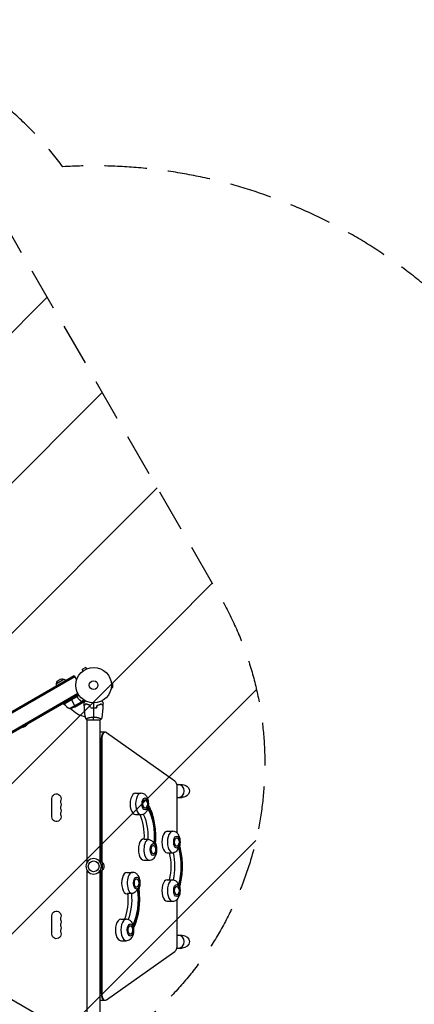
# Model space of a CAD drawing. Units: millimetres. Extents: x -5299 to 4624, y -4111 to 4692.
# Drawn here: x -1158 to 21, y 1752 to 4692 of the extents above; entities that cross this region are included whole.
import ezdxf

# ---------------------------------------------------------------- set-up
doc = ezdxf.new("R2010")
doc.units = ezdxf.units.MM
doc.header["$LTSCALE"] = 20
doc.linetypes.add('HIDDEN', pattern=[9.525, 6.35, -3.175])
for name, color, linetype in [('2d', 230, 'Continuous'), ('EN-Free_Space', 10, 'HIDDEN'), ('EN-Free_Space_Hatch', 10, 'Continuous'), ('EN-Safetyzone', 93, 'HIDDEN')]:
    doc.layers.add(name, color=color, linetype=linetype)

msp = doc.modelspace()

# ---------------------------------------------------------------- hatches: boundary and pattern name
at = {"layer": 'EN-Free_Space_Hatch'}
h = msp.add_hatch(dxfattribs=at)
h.set_pattern_fill('ANSI31', color=256, scale=100, angle=180, style=0)
edge = h.paths.add_edge_path()
edge.add_line((-1216.6, 4107.2), (-560, 2970))
edge.add_arc((-1426.1, 2470), 1000, -150, 30, ccw=False)
edge.add_line((-2292.1, 1970), (-2948.6, 3107.2))
edge.add_arc((-2082.6, 3607.2), 1000, 30, 210, ccw=False)

# ---------------------------------------------------------------- linework, layer by layer
at = {"layer": '2d'}
for p, q in [((-960.1, 2758), (-971.4, 2751.5)), ((-969, 2747.3), (-971.4, 2751.5)), ((-970.1, 2746.4), (-970.2, 2746.4)), ((-970.2, 2746.4), (-970.2, 2746.4)), ((-957.7, 2753.8), (-960.1, 2758)), ((-956.3, 2754.4), (-956.4, 2754.4)), ((-956.3, 2754.4), (-956.3, 2754.4)), ((-1869.9, 2228.8), (-995.2, 2733.8)), ((-1869.4, 2227.9), (-994.7, 2732.9)), ((-1868.2, 2225.7), (-993.5, 2730.7)), ((-1047.8, 2710.3), (-1026.2, 2722.8)), ((-995.2, 2733.8), (-987.7, 2720.7)), ((-884.6, 2713), (-884.6, 2713)), ((-884.6, 2713), (-884.6, 2713)), ((-884.4, 2711.5), (-879.6, 2711.5)), ((-879.6, 2698.5), (-879.6, 2711.5)), ((-1829.5, 2192.6), (-984.1, 2680.7)), ((-1828.2, 2190.5), (-982.9, 2678.5)), ((-884.6, 2697), (-884.6, 2697)), ((-884.6, 2697), (-884.6, 2697)), ((-884.4, 2698.5), (-879.6, 2698.5)), ((-1026.3, 2651.1), (-1134.5, 2588.7)), ((-1022.2, 2645.5), (-1029.1, 2649.5)), ((-1025.3, 2649.4), (-1027.3, 2652.9)), ((-1025.3, 2649.4), (-980.8, 2675.1)), ((-989.8, 2669.7), (-1025.2, 2649.2)), ((-1025.1, 2649.1), (-988.9, 2670)), ((-1008.9, 2634.9), (-973.5, 2655.4)), ((-1005.7, 2665.4), (-1003.7, 2661.9)), ((-991.7, 2641.1), (-1003.6, 2661.7)), ((-994.4, 2639.5), (-975.4, 2650.5)), ((-985.4, 2668.1), (-986.1, 2669.4)), ((-976.9, 2659.1), (-977.2, 2659.7)), ((-975.3, 2650.6), (-966.8, 2655.5)), ((-975.3, 2650.6), (-975.3, 2650.7)), ((-974.2, 2656.8), (-974.5, 2657.4)), ((-973.7, 2656.5), (-966.2, 2660.8)), ((-973.6, 2653.4), (-973.7, 2653.5)), ((-973.6, 2656.4), (-973.6, 2656.4)), ((-973.2, 2655.2), (-973.6, 2655.8)), ((-973.2, 2655.2), (-965, 2660)), ((-939, 2637.2), (-939, 2637)), ((-956.5, 2601), (-917.5, 2601)), ((-956, 2606.2), (-956, 2606.2)), ((-956, 2177), (-956, 2601)), ((-918, 2606.2), (-918, 2606.2)), ((-918, 2177), (-918, 2601)), ((-1151.9, 2578.6), (-1657.2, 2286.9)), ((-902.4, 2564.3), (-918, 2564.3)), ((-694.1, 2418.7), (-899.1, 2563.1)), ((-912.4, 2544.3), (-918, 2544.3)), ((-914.1, 2544.3), (-914.1, 2178.2)), ((-912.4, 2544.3), (-912.4, 2176.7)), ((-812.1, 2382.3), (-795.6, 2382.3)), ((-688.2, 2408), (-683.2, 2408)), ((-687.4, 2262.9), (-687.4, 2399.8)), ((-683.2, 2408), (-672.9, 2408)), ((-1061.7, 2311.5), (-1061.7, 2366.5)), ((-687.4, 2370), (-683.2, 2370)), ((-683.2, 2370), (-672.9, 2370)), ((-812.1, 2318.3), (-795.6, 2318.3)), ((-717.4, 2268.5), (-700.9, 2268.5)), ((-787.4, 2246), (-786.7, 2246)), ((-786.7, 2244.7), (-775.5, 2244.7)), ((-912, 2176.5), (-912, 2151.5)), ((-787.4, 2182), (-770.9, 2182)), ((-717.4, 2204.5), (-700.9, 2204.5)), ((-956, 1727), (-956, 2151)), ((-918, 1727), (-918, 2151)), ((-914.1, 2149.8), (-914.1, 1783.7)), ((-912.4, 2151.3), (-912.4, 1783.7)), ((-1827.2, 2139.3), (-981.9, 1651.2)), ((-837.4, 2146), (-820.9, 2146)), ((-717.4, 2123.5), (-700.9, 2123.5)), ((-837.4, 2082), (-835.3, 2082)), ((-824.2, 2082.7), (-835.4, 2082.7)), ((-717.4, 2059.5), (-700.9, 2059.5)), ((-687.4, 1928.2), (-687.4, 2065.1)), ((-1061.7, 1961.5), (-1061.7, 2016.5)), ((-856.1, 2005.9), (-839.7, 2005.9)), ((-856.1, 1941.9), (-839.7, 1941.9)), ((-687.4, 1958), (-672.9, 1958)), ((-688.2, 1920), (-672.9, 1920)), ((-899.1, 1764.9), (-694.1, 1909.3)), ((-912.4, 1783.7), (-918, 1783.7)), ((-902.4, 1763.7), (-918, 1763.7))]:
    msp.add_line(p, q, dxfattribs=at)
for centre, radius in [((-937, 2705), 53), ((-937, 2705), 13), ((-937, 2164), 16)]:
    msp.add_circle(centre, radius, dxfattribs=at)
at = {"layer": '2d', "extrusion": (0, 0, -1)}
msp.add_circle((937, 2164), 23, dxfattribs=at)
for centre, radius, start, end in [((1031.4, 2705.8), 17, 351.3543, 15.8135), ((1031.3, 2706.6), 17, 12.6679, 107.3321), ((1030.5, 2706.3), 17, 104.1865, 128.6457), ((1022.7, 2650.9), 3, 323.5272, 326.8088), ((1016.6, 2684.3), 50, 243.6243, 261.1002), ((1150.9, 2596.9), 18.3, 196.6501, 283.3499), ((1048, 2366.5), 13.7, 0, 199.1099), ((1048, 2348.2), 13.7, 160.8901, 199.1099), ((793.5, 2350.3), 17, 141.4989, 218.5011), ((1048, 2329.8), 13.7, 160.8901, 199.1099), ((1048, 2311.5), 13.7, 160.8901, 0), ((698.8, 2236.5), 17, 141.4989, 218.5011), ((768.8, 2214), 17, 141.4989, 218.5011), ((924.2, 2164.5), 17, 111.3543, 135.8135), ((923.6, 2164), 17, 132.6679, 227.3321), ((924.2, 2163.5), 17, 224.1865, 248.6457), ((818.8, 2114), 17, 141.4989, 218.5011), ((698.8, 2091.5), 17, 141.4989, 218.5011), ((1048, 2016.5), 13.7, 0, 199.1099), ((1048, 1998.2), 13.7, 160.8901, 199.1099), ((1048, 1979.8), 13.7, 160.8901, 199.1099), ((837.5, 1973.9), 17, 141.4989, 218.5011), ((1048, 1961.5), 13.7, 160.8901, 0)]:
    msp.add_arc(centre, radius, start, end, dxfattribs=at)
at = {"layer": '2d'}
for centre, radius, start, end in [((-984.9, 2678.8), 50, 216.4728, 241.3497), ((-937, 2705), 98, 212.3393, 212.4563), ((-937, 2705), 98, 225.2001, 255.5124), ((-1021.6, 2357.3), 14.3, 160.8901, 199.1099), ((-1021.6, 2339), 14.3, 160.8901, 199.1099), ((-1021.6, 2320.7), 14.3, 160.8901, 199.1099), ((-1021.6, 2007.3), 14.3, 160.8901, 199.1099), ((-1021.6, 1989), 14.3, 160.8901, 199.1099), ((-1021.6, 1970.7), 14.3, 160.8901, 199.1099)]:
    msp.add_arc(centre, radius, start, end, dxfattribs=at)
for centre, major_axis, ratio, start_param, end_param in [((-918, 2544.3), (0, 20), 0.5, 0, 0.00753), ((-904.1, 2544.3), (0, 20), 0.5, 0, 1.570796), ((-904.1, 2544.3), (0, 20), 0.5, 0, 1.570796), ((-902.4, 2544.3), (0, 20), 0.5, -0.338653, 1.570796), ((-697.4, 2399.8), (0, 20), 0.5, 4.712389, 5.944532), ((-812.1, 2350.3), (0, 32), 0.5, 0, 3.141593), ((-795.6, 2350.3), (0, 32), 0.5, 0, 3.141593), ((-683.2, 2389), (0, 19), 0.866025, 3.141593, 6.283185), ((-683.2, 2389), (0, 19), 0.866025, 3.141593, 6.283185), ((-783.5, 2350.3), (0, 18), 0.5, 4.008698, 4.232848), ((-717.4, 2236.5), (0, 32), 0.5, 0, 3.141593), ((-700.9, 2236.5), (0, 32), 0.5, 0, 3.141593), ((-787.4, 2214), (0, 32), 0.5, 0, 3.141593), ((-770.9, 2214), (0, 32), 0.5, 0.289674, 3.141593), ((-758.8, 2214), (0, 18), 0.5, -0.395776, -0.171626), ((-688.8, 2236.5), (0, 18), 0.5, 3.660958, 3.885108), ((-837.4, 2114), (0, 32), 0.5, 0, 3.141593), ((-820.9, 2114), (0, 32), 0.5, 0, 2.937859), ((-717.4, 2091.5), (0, 32), 0.5, 0, 3.141593), ((-700.9, 2091.5), (0, 32), 0.5, 0, 3.141593), ((-808.8, 2114), (0, 18), 0.5, 3.399159, 3.623309), ((-688.8, 2091.5), (0, 18), 0.5, -0.743516, -0.519366), ((-856.1, 1973.9), (0, 32), 0.5, 0, 3.141593), ((-839.7, 1973.9), (0, 32), 0.5, 0, 3.141593), ((-827.6, 1973.9), (0, 18), 0.5, -1.005315, -0.781165), ((-683.2, 1939), (0, 19), 0.866025, 3.141593, 6.283185), ((-683.2, 1939), (0, 19), 0.866025, 3.141593, 6.283185), ((-697.4, 1928.2), (0, 20), 0.5, 3.480246, 4.712389), ((-904.1, 1783.7), (0, 20), 0.5, 1.570796, 3.141593), ((-902.4, 1783.7), (0, 20), 0.5, 1.570796, 3.480246), ((-918, 1783.7), (0, 20), 0.5, 3.134062, 3.141593)]:
    msp.add_ellipse(centre, major_axis=major_axis, ratio=ratio, start_param=start_param, end_param=end_param, dxfattribs=at)
at = {"layer": '2d', "extrusion": (0, 0, -1)}
for centre, major_axis, ratio, start_param, end_param in [((-672.9, 2389), (21.9, 0), 0.866025, 4.712389, 7.853982), ((-783.5, 2350.3), (0, 12.5), 0.5, 2.580437, 6.844341), ((-810.7, 2253.5), (0, 109), 0.5, 0.674125, 1.771988), ((-810.7, 2253.5), (0, 113), 0.5, 0.671189, 1.774924), ((-834, 2253.5), (0, 95), 0.5, 0.820111, 1.6641), ((-822.8, 2253.5), (0, 95), 0.5, 0.800639, 1.6641), ((-688.8, 2236.5), (0, 12.5), 0.5, 2.580437, 6.844341), ((-758.8, 2214), (0, 12.5), 0.5, 2.580437, 6.844341), ((-730.8, 2164), (0, 109), 0.5, 1.021865, 2.119728), ((-730.8, 2164), (0, 113), 0.5, 1.018929, 2.122664), ((-754.2, 2164), (0, 95), 0.5, 1.13038, 2.011212), ((-742.9, 2164), (0, 95), 0.5, 1.130105, 2.011488), ((-808.8, 2114), (0, 12.5), 0.5, 2.580437, 6.844341), ((-858.8, 2065.7), (0, 109), 0.5, 1.283664, 2.381527), ((-858.8, 2065.7), (0, 113), 0.5, 1.280728, 2.384463), ((-688.8, 2091.5), (0, 12.5), 0.5, 2.580437, 6.844341), ((-882.1, 2065.7), (0, 95), 0.5, 1.391552, 2.251454), ((-870.9, 2065.7), (0, 95), 0.5, 1.391552, 2.262276), ((-827.6, 1973.9), (0, 12.5), 0.5, 2.580437, 6.844341), ((-672.9, 1939), (21.9, 0), 0.866025, -1.570796, 1.570796)]:
    msp.add_ellipse(centre, major_axis=major_axis, ratio=ratio, start_param=start_param, end_param=end_param, dxfattribs=at)
at = {"layer": '2d'}
for centre in [(-783.5, 2350.3), (-688.8, 2236.5), (-758.8, 2214), (-808.8, 2114), (-688.8, 2091.5), (-827.6, 1973.9)]:
    msp.add_ellipse(centre, major_axis=(0, 18), ratio=0.5, dxfattribs=at)
for points, knots in [([(-989.8, 2669.9), (-989.6, 2670), (-989.5, 2670.1), (-989.1, 2670.2), (-988.9, 2670.3), (-988.6, 2670.3), (-988.4, 2670.3), (-988, 2670.3), (-987.8, 2670.3), (-987.5, 2670.2), (-987.3, 2670.2), (-987, 2670), (-986.8, 2669.9), (-986.5, 2669.8), (-986.4, 2669.6), (-986.1, 2669.4), (-986, 2669.3), (-985.9, 2669.1)], [0, 0, 0, 0, 0.000547172, 0.000547172, 0.001094344, 0.001094344, 0.001641516, 0.001641516, 0.002188688, 0.002188688, 0.00273586, 0.00273586, 0.003283032, 0.003283032, 0.003830204, 0.003830204, 0.004377377, 0.004377377, 0.004377377, 0.004377377]), ([(-988.9, 2670), (-988.6, 2670.1), (-988.3, 2670.1), (-987.9, 2670), (-987.8, 2670), (-987.5, 2670), (-987.4, 2669.9), (-987, 2669.8), (-986.7, 2669.6), (-986.3, 2669.3), (-986.1, 2669.1), (-985.9, 2668.9)], [0.001013661, 0.001013661, 0.001013661, 0.001013661, 0.001852653, 0.001852653, 0.002272148, 0.002272148, 0.002691644, 0.002691644, 0.003530636, 0.003530636, 0.004369628, 0.004369628, 0.004369628, 0.004369628]), ([(-974.4, 2657.3), (-976.4, 2658.9), (-978.4, 2660.7), (-981.3, 2663.6), (-982.3, 2664.6), (-983.7, 2666.3), (-984.1, 2666.8), (-985, 2668), (-985.4, 2668.5), (-985.9, 2669.1)], [0, 0, 0, 0, 0.00869705, 0.00869705, 0.01304558, 0.01304558, 0.01521984, 0.01521984, 0.01739411, 0.01739411, 0.01739411, 0.01739411]), ([(-985.9, 2668.9), (-984.2, 2666.5), (-982.4, 2664.4), (-978.6, 2660.5), (-976.6, 2658.8), (-974.6, 2657.2)], [0, 0, 0, 0, 0.00859307, 0.00859307, 0.01718614, 0.01718614, 0.01718614, 0.01718614]), ([(-975.4, 2650.5), (-975.3, 2650.7), (-975.1, 2651), (-974.6, 2652), (-974.2, 2652.6), (-973.8, 2653.3)], [0, 0, 0, 0, 0.00517024, 0.00517024, 0.01034048, 0.01034048, 0.01034048, 0.01034048]), ([(-973.8, 2656.3), (-973.7, 2656.1), (-973.7, 2656), (-973.5, 2655.7), (-973.5, 2655.5), (-973.5, 2655.4)], [0.001328787, 0.001328787, 0.001328787, 0.001328787, 0.001872455, 0.001872455, 0.002416124, 0.002416124, 0.002416124, 0.002416124]), ([(-973.8, 2653.3), (-973.7, 2653.4), (-973.7, 2653.6), (-973.6, 2653.9), (-973.5, 2654), (-973.4, 2654.4), (-973.4, 2654.7), (-973.4, 2655)], [0, 0, 0, 0, 0.001089402, 0.001089402, 0.002178803, 0.002178803, 0.004357607, 0.004357607, 0.004357607, 0.004357607]), ([(-973.2, 2655.2), (-973.2, 2655), (-973.2, 2654.9), (-973.2, 2654.7), (-973.3, 2654.6), (-973.3, 2654.4), (-973.3, 2654.4), (-973.3, 2654.4), (-973.3, 2654.3), (-973.3, 2654.3), (-973.3, 2654.3), (-973.4, 2654), (-973.5, 2653.7), (-973.6, 2653.4)], [0, 0, 0, 0, 0.25, 0.25, 0.375, 0.4375, 0.46875, 0.484375, 0.492188, 0.492188, 0.5, 0.5, 1, 1, 1, 1]), ([(-973.5, 2656.1), (-973.4, 2655.9), (-973.3, 2655.7), (-973.3, 2655.4), (-973.3, 2655.3), (-973.2, 2655.2)], [0.000526185, 0.000526185, 0.000526185, 0.000526185, 0.001315456, 0.001315456, 0.002104727, 0.002104727, 0.002104727, 0.002104727]), ([(-966.8, 2655.5), (-966.8, 2655.5), (-966.7, 2655.6), (-966.5, 2655.9), (-966.4, 2656.1), (-966.3, 2656.3), (-966.2, 2656.4), (-966.1, 2656.6), (-966.1, 2656.7), (-966.1, 2656.7), (-965.6, 2657.5), (-965.1, 2658.4), (-964.4, 2659.6)], [0.5, 0.5, 0.5, 0.5, 0.625, 0.625, 0.6875, 0.6875, 0.71875, 0.734375, 0.734375, 0.75, 0.75, 0.9464969, 0.9464969, 0.9464969, 0.9464969]), ([(-965.1, 2652.6), (-965.1, 2652.6), (-965.1, 2652.6), (-965, 2652.6), (-965, 2652.6), (-965, 2652.7), (-965, 2652.7), (-965, 2652.7), (-965, 2652.7), (-965, 2652.8), (-964.9, 2652.9), (-964.7, 2653.2), (-964.5, 2653.6), (-964.1, 2654.2), (-964, 2654.5), (-963.7, 2655), (-963.5, 2655.3), (-963, 2656.3), (-962.6, 2656.9), (-962, 2657.8), (-961.9, 2658), (-961.9, 2658.2)], [0.03093242, 0.03093242, 0.03093242, 0.03093242, 0.03756195, 0.03756195, 0.04131815, 0.04131815, 0.04225719, 0.04225719, 0.04319624, 0.04319624, 0.04507434, 0.04507434, 0.04883054, 0.04883054, 0.05070863, 0.05070863, 0.05258673, 0.05258673, 0.05634293, 0.05634293, 0.05718798, 0.05718798, 0.05718798, 0.05718798]), ([(-960.1, 2649.5), (-960.6, 2648.9), (-961.1, 2648.4), (-962.1, 2647.5), (-962.5, 2647.1), (-963.1, 2646.5), (-963.3, 2646.3), (-963.6, 2646), (-963.8, 2645.8), (-964.2, 2645.4), (-964.4, 2645.2), (-964.6, 2644.9), (-964.7, 2644.9), (-964.8, 2644.8), (-964.8, 2644.8), (-964.8, 2644.8), (-964.8, 2644.8), (-964.8, 2644.7), (-964.8, 2644.7), (-964.9, 2644.7), (-964.9, 2644.7), (-964.9, 2644.7), (-964.9, 2644.7), (-964.9, 2644.7)], [0, 0, 0, 0, 0.0035063, 0.0035063, 0.0070126, 0.0070126, 0.00876575, 0.00876575, 0.0105189, 0.0105189, 0.0140252, 0.0140252, 0.01577835, 0.01577835, 0.01665493, 0.01665493, 0.0175315, 0.0175315, 0.02103781, 0.02103781, 0.02454411, 0.02454411, 0.0274484, 0.0274484, 0.0274484, 0.0274484]), ([(-960, 2649.2), (-960.6, 2648.7), (-961.1, 2648.2), (-962.1, 2647.2), (-962.5, 2646.8), (-963.1, 2646.2), (-963.3, 2646), (-963.6, 2645.7), (-963.7, 2645.5), (-964.2, 2645.1), (-964.4, 2644.9), (-964.6, 2644.7), (-964.7, 2644.6), (-964.8, 2644.5), (-964.8, 2644.5), (-964.8, 2644.5), (-964.8, 2644.5), (-964.9, 2644.4), (-964.9, 2644.4), (-964.9, 2644.4), (-964.9, 2644.4), (-964.9, 2644.4)], [0, 0, 0, 0, 0.00350666, 0.00350666, 0.00701332, 0.00701332, 0.00876665, 0.00876665, 0.01051997, 0.01051997, 0.01402663, 0.01402663, 0.01577996, 0.01577996, 0.01753329, 0.01753329, 0.02103995, 0.02103995, 0.02454661, 0.02454661, 0.02744921, 0.02744921, 0.02744921, 0.02744921]), ([(-948, 2645), (-949.2, 2645.3), (-950.4, 2645.6), (-952.6, 2646.3), (-953.7, 2646.7), (-955.2, 2647.2), (-955.7, 2647.4), (-956.7, 2647.8), (-957.1, 2648.1), (-958.5, 2648.7), (-959.3, 2649.1), (-960.1, 2649.5)], [0, 0, 0, 0, 0.00404294, 0.00404294, 0.00808588, 0.00808588, 0.01010735, 0.01010735, 0.01212882, 0.01212882, 0.01617176, 0.01617176, 0.01617176, 0.01617176]), ([(-948.1, 2644.8), (-949.3, 2645.1), (-950.5, 2645.4), (-952.7, 2646.1), (-953.8, 2646.5), (-955.7, 2647.2), (-956.7, 2647.6), (-958.5, 2648.4), (-959.3, 2648.9), (-960, 2649.2)], [0, 0, 0, 0, 0.00398181, 0.00398181, 0.00796362, 0.00796362, 0.01194542, 0.01194542, 0.01592723, 0.01592723, 0.01592723, 0.01592723]), ([(-926.1, 2645), (-924.9, 2645.3), (-923.7, 2645.6), (-921.5, 2646.3), (-920.4, 2646.7), (-918.9, 2647.2), (-918.4, 2647.4), (-917.4, 2647.8), (-916.9, 2648.1), (-915.6, 2648.7), (-914.8, 2649.1), (-914, 2649.5)], [0, 0, 0, 0, 0.00404294, 0.00404294, 0.00808588, 0.00808588, 0.01010735, 0.01010735, 0.01212882, 0.01212882, 0.01617176, 0.01617176, 0.01617176, 0.01617176]), ([(-925.9, 2644.8), (-924.7, 2645.1), (-923.6, 2645.4), (-921.4, 2646.1), (-920.3, 2646.5), (-918.3, 2647.2), (-917.4, 2647.6), (-915.6, 2648.4), (-914.8, 2648.9), (-914, 2649.2)], [0, 0, 0, 0, 0.00398181, 0.00398181, 0.00796362, 0.00796362, 0.01194542, 0.01194542, 0.01592723, 0.01592723, 0.01592723, 0.01592723]), ([(-914, 2649.5), (-913.4, 2648.9), (-912.9, 2648.4), (-912, 2647.5), (-911.6, 2647.1), (-911, 2646.5), (-910.8, 2646.3), (-910.5, 2646), (-910.3, 2645.8), (-909.9, 2645.4), (-909.7, 2645.2), (-909.4, 2644.9), (-909.4, 2644.9), (-909.3, 2644.8), (-909.3, 2644.8), (-909.3, 2644.8), (-909.3, 2644.8), (-909.2, 2644.7), (-909.2, 2644.7), (-909.2, 2644.7), (-909.2, 2644.7), (-909.2, 2644.7), (-909.2, 2644.7), (-909.2, 2644.7)], [0, 0, 0, 0, 0.0035063, 0.0035063, 0.0070126, 0.0070126, 0.00876575, 0.00876575, 0.0105189, 0.0105189, 0.0140252, 0.0140252, 0.01577835, 0.01577835, 0.01665493, 0.01665493, 0.0175315, 0.0175315, 0.02103781, 0.02103781, 0.02454411, 0.02454411, 0.0274484, 0.0274484, 0.0274484, 0.0274484]), ([(-914, 2649.2), (-913.5, 2648.7), (-913, 2648.2), (-912, 2647.2), (-911.6, 2646.8), (-911, 2646.2), (-910.8, 2646), (-910.5, 2645.7), (-910.3, 2645.5), (-909.9, 2645.1), (-909.7, 2644.9), (-909.5, 2644.7), (-909.4, 2644.6), (-909.3, 2644.5), (-909.3, 2644.5), (-909.3, 2644.5), (-909.2, 2644.5), (-909.2, 2644.4), (-909.2, 2644.4), (-909.2, 2644.4), (-909.2, 2644.4), (-909.2, 2644.4)], [0, 0, 0, 0, 0.00350666, 0.00350666, 0.00701332, 0.00701332, 0.00876665, 0.00876665, 0.01051997, 0.01051997, 0.01402663, 0.01402663, 0.01577996, 0.01577996, 0.01753329, 0.01753329, 0.02103995, 0.02103995, 0.02454661, 0.02454661, 0.02744921, 0.02744921, 0.02744921, 0.02744921]), ([(-912.2, 2658.2), (-912.1, 2658), (-912, 2657.8), (-911.5, 2656.9), (-911.1, 2656.2), (-910.6, 2655.3), (-910.4, 2655), (-910.1, 2654.5), (-909.9, 2654.2), (-909.7, 2653.8), (-909.6, 2653.6), (-909.4, 2653.2), (-909.3, 2653.1), (-909.1, 2652.8), (-909.1, 2652.7), (-909.1, 2652.7), (-909.1, 2652.7), (-909.1, 2652.7), (-909, 2652.7), (-909, 2652.6), (-909, 2652.6), (-909, 2652.6), (-909, 2652.6), (-909, 2652.6)], [0.00292306, 0.00292306, 0.00292306, 0.00292306, 0.00379004, 0.00379004, 0.00758008, 0.00758008, 0.0094751, 0.0094751, 0.01137012, 0.01137012, 0.01326514, 0.01326514, 0.01516016, 0.01516016, 0.01705518, 0.01705518, 0.01800269, 0.01800269, 0.0189502, 0.0189502, 0.02274024, 0.02274024, 0.02935902, 0.02935902, 0.02935902, 0.02935902]), ([(-946.3, 2637.8), (-944.8, 2637.5), (-943.3, 2637.3), (-941, 2637.1), (-940.2, 2637.1), (-938.6, 2637), (-937.8, 2637), (-937, 2637)], [0, 0, 0, 0, 0.004702909, 0.004702909, 0.007054363, 0.007054363, 0.009405818, 0.009405818, 0.009405818, 0.009405818]), ([(-946.1, 2638), (-944.6, 2637.7), (-943.2, 2637.5), (-940.9, 2637.3), (-940.1, 2637.3), (-938.6, 2637.2), (-937.8, 2637.2), (-937, 2637.2)], [0, 0, 0, 0, 0.004616902, 0.004616902, 0.006925353, 0.006925353, 0.009233803, 0.009233803, 0.009233803, 0.009233803]), ([(-937, 2637.2), (-935.5, 2637.2), (-934, 2637.2), (-931.7, 2637.4), (-930.9, 2637.5), (-929.4, 2637.7), (-928.7, 2637.9), (-928, 2638)], [0.009233803, 0.009233803, 0.009233803, 0.009233803, 0.013850802, 0.013850802, 0.016159301, 0.016159301, 0.0184678, 0.0184678, 0.0184678, 0.0184678]), ([(-937, 2637), (-935.5, 2637), (-933.9, 2637), (-931.6, 2637.3), (-930.8, 2637.3), (-929.3, 2637.6), (-928.6, 2637.7), (-927.8, 2637.8)], [0.009405818, 0.009405818, 0.009405818, 0.009405818, 0.01410835, 0.01410835, 0.016459616, 0.016459616, 0.018810883, 0.018810883, 0.018810883, 0.018810883]), ([(-960.5, 2604), (-960.5, 2604), (-960.5, 2604), (-960.5, 2604), (-960.5, 2604), (-960.6, 2604.1), (-960.5, 2604.1), (-960.5, 2604.1), (-960.5, 2604.2), (-960.3, 2604.3), (-959.9, 2604.5), (-959.2, 2604.9), (-958.9, 2605), (-958.3, 2605.3), (-957.9, 2605.5), (-956.7, 2606), (-955.8, 2606.3), (-954.4, 2606.8), (-954.1, 2606.9), (-953.6, 2607), (-953.3, 2607.1), (-952.4, 2607.4), (-951.8, 2607.6), (-950.5, 2607.9), (-949.8, 2608.1), (-948.7, 2608.4), (-948.4, 2608.4), (-947.6, 2608.6), (-947.3, 2608.7), (-945.4, 2609), (-943.8, 2609.3), (-941.3, 2609.5), (-940.5, 2609.6), (-938.8, 2609.7), (-937.9, 2609.7), (-937, 2609.7)], [0.12220864, 0.12220864, 0.12220864, 0.12220864, 0.12268837, 0.12268837, 0.12524335, 0.12524335, 0.12652085, 0.12652085, 0.12779834, 0.12779834, 0.13290832, 0.13290832, 0.13546331, 0.13546331, 0.1380183, 0.1380183, 0.14312827, 0.14312827, 0.14440577, 0.14440577, 0.14568326, 0.14568326, 0.14823825, 0.14823825, 0.15079324, 0.15079324, 0.15207073, 0.15207073, 0.15334823, 0.15334823, 0.15845821, 0.15845821, 0.16101319, 0.16101319, 0.16356818, 0.16356818, 0.16356818, 0.16356818]), ([(-937, 2609.7), (-936.2, 2609.7), (-935.3, 2609.7), (-933.6, 2609.6), (-932.8, 2609.6), (-931.6, 2609.4), (-931.1, 2609.4), (-930.3, 2609.3), (-929.9, 2609.2), (-928.7, 2609), (-927.9, 2608.9), (-926.4, 2608.6), (-925.7, 2608.4), (-924.3, 2608.1), (-923.6, 2607.9), (-921.6, 2607.4), (-920.4, 2607), (-918.8, 2606.5), (-918.3, 2606.3), (-917.4, 2605.9), (-916.9, 2605.8), (-915.8, 2605.3), (-915.1, 2605), (-914.4, 2604.6), (-914.2, 2604.5), (-913.8, 2604.3), (-913.7, 2604.3), (-913.6, 2604.2), (-913.6, 2604.1), (-913.5, 2604.1), (-913.5, 2604.1), (-913.5, 2604), (-913.5, 2604), (-913.5, 2604), (-913.5, 2604), (-913.5, 2604)], [0.16356818, 0.16356818, 0.16356818, 0.16356818, 0.1661247, 0.1661247, 0.16868122, 0.16868122, 0.16995948, 0.16995948, 0.17123774, 0.17123774, 0.17379425, 0.17379425, 0.17635077, 0.17635077, 0.17890729, 0.17890729, 0.18402032, 0.18402032, 0.18657684, 0.18657684, 0.18913336, 0.18913336, 0.19424639, 0.19424639, 0.19680291, 0.19680291, 0.19935943, 0.19935943, 0.20063769, 0.20063769, 0.20191595, 0.20191595, 0.20447247, 0.20447247, 0.20490292, 0.20490292, 0.20490292, 0.20490292]), ([(-773, 2344.3), (-772.9, 2344.7), (-772.9, 2345), (-772.5, 2348.7), (-772.5, 2352.1), (-773.2, 2358.8), (-773.9, 2362.1), (-776.2, 2368.5), (-777.8, 2371.7), (-782.1, 2377), (-784.6, 2379.2), (-790, 2381.6), (-792.3, 2382.2), (-795.1, 2382.3), (-795.4, 2382.3), (-795.6, 2382.3)], [4.1228, 4.1228, 4.1228, 4.1228, 4.167297, 4.167297, 4.570949, 4.570949, 4.974899, 4.974899, 5.394816, 5.394816, 5.713536, 5.713536, 5.913236, 5.913236, 5.935446, 5.935446, 5.935446, 5.935446]), ([(-795.6, 2318.3), (-793.5, 2318.3), (-791.4, 2318.7), (-787.3, 2320.1), (-785.5, 2321.2), (-783, 2323), (-782.2, 2323.8), (-781.5, 2324.5)], [2.7938529, 2.7938529, 2.7938529, 2.7938529, 2.9674733, 2.9674733, 3.1570822, 3.1570822, 3.2683093, 3.2683093, 3.2683093, 3.2683093]), ([(-776.6, 2338.7), (-776.6, 2338.7), (-776.6, 2338.7), (-776.6, 2337), (-776.7, 2335.3), (-777.3, 2332), (-777.8, 2330.5), (-779.2, 2327.3), (-780.3, 2325.8), (-781.5, 2324.5)], [-0.022184, -0.022184, -0.022184, -0.022184, 0, 0, 5.012804, 5.012804, 10.049289, 10.049289, 15.590038, 15.590038, 15.590038, 15.590038]), ([(-773, 2344.3), (-773, 2344.2), (-773, 2344.2), (-773.1, 2343.8), (-773.4, 2343.4), (-774.2, 2342.7), (-774.8, 2342.3), (-775.5, 2342), (-775.5, 2342), (-775.5, 2342)], [15.156911, 15.156911, 15.156911, 15.156911, 15.677236, 15.677236, 19.91482, 19.91482, 24.155999, 24.155999, 24.177744, 24.177744, 24.177744, 24.177744]), ([(-772.9, 2344.7), (-769.8, 2339), (-767, 2332.9), (-762, 2319.7), (-759.9, 2312.6), (-756.4, 2297.8), (-755, 2290.1), (-753.1, 2274.4), (-752.5, 2266.4), (-752.2, 2250.3), (-752.4, 2242.2), (-753.1, 2234.2)], [1.076324, 1.076324, 1.076324, 1.076324, 1.273726, 1.273726, 1.475245, 1.475245, 1.676765, 1.676765, 1.878285, 1.878285, 2.079804, 2.079804, 2.079804, 2.079804]), ([(-680, 2222.5), (-679.1, 2225.4), (-678.5, 2228.5), (-677.8, 2234.9), (-677.8, 2238.3), (-678.5, 2245), (-679.2, 2248.3), (-681.5, 2254.7), (-683.1, 2257.9), (-687.4, 2263.2), (-689.9, 2265.3), (-695.2, 2267.8), (-697.6, 2268.4), (-700.4, 2268.5), (-700.6, 2268.5), (-700.9, 2268.5)], [4.141126, 4.141126, 4.141126, 4.141126, 4.515036, 4.515036, 4.918689, 4.918689, 5.322639, 5.322639, 5.742556, 5.742556, 6.061276, 6.061276, 6.260976, 6.260976, 6.283185, 6.283185, 6.283185, 6.283185]), ([(-775.5, 2244.7), (-774.2, 2244.7), (-772.8, 2244.5), (-769.8, 2243.7), (-768.2, 2243.1), (-765.1, 2241.5), (-763.5, 2240.4), (-761, 2238.1), (-760, 2237), (-758.4, 2234.5), (-757.7, 2233.1), (-757.3, 2231.7), (-757.3, 2231.7), (-757.3, 2231.7)], [0, 0, 0, 0, 4.570887, 4.570887, 9.47597, 9.47597, 15.199836, 15.199836, 20.192137, 20.192137, 25.160963, 25.160963, 25.182953, 25.182953, 25.182953, 25.182953]), ([(-770.9, 2182), (-768.8, 2182), (-766.6, 2182.4), (-762.6, 2183.8), (-760.8, 2184.8), (-757.3, 2187.5), (-755.7, 2189.3), (-752.6, 2193.5), (-751.4, 2196.2), (-749.2, 2202.2), (-748.5, 2205.6), (-747.8, 2212.4), (-747.8, 2215.8), (-748.5, 2222.5), (-749.2, 2225.8), (-751, 2230.9), (-751.9, 2232.9), (-753, 2234.8)], [2.793853, 2.793853, 2.793853, 2.793853, 2.967473, 2.967473, 3.157082, 3.157082, 3.39991, 3.39991, 3.74743, 3.74743, 4.167297, 4.167297, 4.570949, 4.570949, 4.974899, 4.974899, 5.230018, 5.230018, 5.230018, 5.230018]), ([(-755.3, 2230.6), (-755.3, 2230.6), (-755.3, 2230.6), (-754.7, 2231.3), (-754.2, 2231.9), (-753.4, 2233.1), (-753.1, 2233.6), (-753.1, 2234.1), (-753.1, 2234.2), (-753.1, 2234.2)], [-0.021894, -0.021894, -0.021894, -0.021894, 0, 0, 4.270242, 4.270242, 8.536865, 8.536865, 8.946215, 8.946215, 8.946215, 8.946215]), ([(-684.3, 2220.9), (-684.3, 2220.9), (-684.3, 2220.9), (-684.5, 2219.2), (-684.9, 2217.6), (-686.1, 2214.6), (-686.9, 2213.1), (-688.9, 2210.2), (-690.2, 2208.8), (-693, 2206.6), (-694.5, 2205.8), (-696.9, 2205), (-697.8, 2204.7), (-698.7, 2204.6)], [-0.022184, -0.022184, -0.022184, -0.022184, 0, 0, 5.012804, 5.012804, 10.049289, 10.049289, 15.823815, 15.823815, 20.772311, 20.772311, 23.923732, 23.923732, 23.923732, 23.923732]), ([(-680, 2222.5), (-680, 2222.5), (-680, 2222.5), (-680.2, 2222.6), (-680.5, 2222.7), (-681.4, 2222.9), (-682, 2223.1), (-682.7, 2223.2), (-682.7, 2223.2), (-682.7, 2223.3)], [14.420442, 14.420442, 14.420442, 14.420442, 15.677236, 15.677236, 19.91482, 19.91482, 24.155999, 24.155999, 24.177744, 24.177744, 24.177744, 24.177744]), ([(-680, 2222.5), (-678, 2215.3), (-676.4, 2207.7), (-674, 2192.2), (-673.2, 2184.2), (-672.3, 2168.1), (-672.3, 2159.9), (-673.2, 2143.8), (-674, 2135.8), (-676.4, 2120.3), (-678, 2112.7), (-680, 2105.5)], [1.065031, 1.065031, 1.065031, 1.065031, 1.267337, 1.267337, 1.469643, 1.469643, 1.671949, 1.671949, 1.874256, 1.874256, 2.076562, 2.076562, 2.076562, 2.076562]), ([(-802.2, 2094.7), (-801.5, 2096.1), (-800.9, 2097.5), (-799.2, 2102.2), (-798.5, 2105.6), (-797.8, 2112.4), (-797.8, 2115.8), (-798.5, 2122.5), (-799.2, 2125.8), (-801.5, 2132.2), (-803.1, 2135.4), (-807.4, 2140.7), (-809.9, 2142.8), (-815.2, 2145.3), (-817.6, 2145.9), (-820.4, 2146), (-820.6, 2146), (-820.9, 2146)], [4.177037, 4.177037, 4.177037, 4.177037, 4.35697, 4.35697, 4.776836, 4.776836, 5.180488, 5.180488, 5.584438, 5.584438, 6.004355, 6.004355, 6.323076, 6.323076, 6.522775, 6.522775, 6.544985, 6.544985, 6.544985, 6.544985]), ([(-698.7, 2123.4), (-699.2, 2123.4), (-699.6, 2123.5), (-700.4, 2123.5), (-700.6, 2123.5), (-700.9, 2123.5)], [6.2235555, 6.2235555, 6.2235555, 6.2235555, 6.26097557, 6.26097557, 6.28318531, 6.28318531, 6.28318531, 6.28318531]), ([(-698.7, 2123.4), (-697.8, 2123.3), (-696.9, 2123), (-694.5, 2122.2), (-693, 2121.4), (-690.2, 2119.2), (-688.9, 2117.8), (-686.9, 2114.9), (-686.1, 2113.4), (-684.9, 2110.4), (-684.5, 2108.8), (-684.3, 2107.1), (-684.3, 2107.1), (-684.3, 2107.1)], [1.447114, 1.447114, 1.447114, 1.447114, 4.570887, 4.570887, 9.47597, 9.47597, 15.199836, 15.199836, 20.192137, 20.192137, 25.160963, 25.160963, 25.182953, 25.182953, 25.182953, 25.182953]), ([(-806.5, 2096.6), (-806.5, 2096.6), (-806.5, 2096.6), (-806.9, 2095.1), (-807.5, 2093.7), (-809, 2091), (-810, 2089.8), (-812.4, 2087.3), (-813.9, 2086.1), (-817, 2084.4), (-818.5, 2083.7), (-821.4, 2082.9), (-822.8, 2082.7), (-824.2, 2082.7)], [-0.022184, -0.022184, -0.022184, -0.022184, 0, 0, 5.012804, 5.012804, 10.049289, 10.049289, 15.823815, 15.823815, 20.772311, 20.772311, 25.383654, 25.383654, 25.383654, 25.383654]), ([(-802.2, 2095.1), (-801.2, 2087.2), (-800.6, 2079.2), (-800.3, 2063), (-800.5, 2054.9), (-801.8, 2039), (-802.8, 2031.1), (-805.7, 2015.8), (-807.5, 2008.4), (-811.9, 1994.5), (-814.4, 1987.9), (-817.3, 1981.8)], [1.062265, 1.062265, 1.062265, 1.062265, 1.264125, 1.264125, 1.465986, 1.465986, 1.667847, 1.667847, 1.869707, 1.869707, 2.069519, 2.069519, 2.069519, 2.069519]), ([(-802.2, 2095.1), (-802.2, 2095.1), (-802.2, 2095.2), (-802.3, 2095.6), (-802.6, 2096), (-803.4, 2097), (-804, 2097.5), (-804.6, 2098), (-804.6, 2098), (-804.6, 2098)], [15.148475, 15.148475, 15.148475, 15.148475, 15.677236, 15.677236, 19.91482, 19.91482, 24.155999, 24.155999, 24.177744, 24.177744, 24.177744, 24.177744]), ([(-700.9, 2059.5), (-698.8, 2059.5), (-696.6, 2059.9), (-692.6, 2061.3), (-690.8, 2062.3), (-687.3, 2065), (-685.7, 2066.8), (-682.6, 2071), (-681.4, 2073.7), (-679.2, 2079.7), (-678.5, 2083.1), (-677.8, 2089.9), (-677.8, 2093.3), (-678.5, 2099.7), (-679.1, 2102.6), (-680, 2105.5)], [3.141593, 3.141593, 3.141593, 3.141593, 3.315213, 3.315213, 3.504822, 3.504822, 3.747649, 3.747649, 4.09517, 4.09517, 4.515036, 4.515036, 4.918689, 4.918689, 5.283652, 5.283652, 5.283652, 5.283652]), ([(-682.7, 2104.7), (-682.7, 2104.8), (-682.7, 2104.8), (-682, 2104.9), (-681.4, 2105.1), (-680.5, 2105.3), (-680.2, 2105.4), (-680, 2105.5), (-680, 2105.5), (-680, 2105.5)], [-0.021894, -0.021894, -0.021894, -0.021894, 0, 0, 4.270242, 4.270242, 8.536865, 8.536865, 9.802271, 9.802271, 9.802271, 9.802271]), ([(-827.9, 2001.8), (-829.1, 2002.8), (-830.4, 2003.6), (-834, 2005.2), (-836.4, 2005.8), (-839.1, 2005.9), (-839.4, 2005.9), (-839.7, 2005.9)], [6.1783706, 6.1783706, 6.1783706, 6.1783706, 6.3230756, 6.3230756, 6.522775, 6.522775, 6.5449847, 6.5449847, 6.5449847, 6.5449847]), ([(-827.9, 2001.8), (-827.6, 2001.6), (-827.2, 2001.2), (-825.5, 1999.6), (-824.3, 1998.1), (-822.7, 1994.9), (-822.1, 1993.3), (-821.4, 1990.1), (-821.2, 1988.4), (-821.2, 1986.7), (-821.2, 1986.7), (-821.2, 1986.7)], [7.988826, 7.988826, 7.988826, 7.988826, 9.47597, 9.47597, 15.199836, 15.199836, 20.192137, 20.192137, 25.160963, 25.160963, 25.182953, 25.182953, 25.182953, 25.182953]), ([(-839.7, 1941.9), (-837.5, 1941.9), (-835.4, 1942.3), (-831.4, 1943.7), (-829.6, 1944.8), (-826, 1947.5), (-824.5, 1949.2), (-821.4, 1953.5), (-820.1, 1956.1), (-818, 1962.1), (-817.3, 1965.5), (-816.6, 1972.4), (-816.6, 1975.7), (-817.1, 1980.1), (-817.2, 1981), (-817.4, 1982)], [3.403392, 3.403392, 3.403392, 3.403392, 3.577012, 3.577012, 3.766621, 3.766621, 4.009449, 4.009449, 4.35697, 4.35697, 4.776836, 4.776836, 5.180488, 5.180488, 5.298882, 5.298882, 5.298882, 5.298882]), ([(-820, 1983.6), (-820, 1983.6), (-820, 1983.6), (-819.2, 1983.4), (-818.7, 1983.2), (-817.8, 1982.7), (-817.5, 1982.4), (-817.4, 1982.1), (-817.4, 1982.1), (-817.4, 1982)], [-0.021894, -0.021894, -0.021894, -0.021894, 0, 0, 4.270242, 4.270242, 8.536865, 8.536865, 9.229906, 9.229906, 9.229906, 9.229906])]:
    msp.add_open_spline(points, degree=3, knots=knots, dxfattribs=at)
for points in [[(-988.9, 2670), (-989.2, 2670), (-989.5, 2669.8), (-989.8, 2669.7)], [(-985.9, 2668.9), (-985.7, 2668.6), (-985.6, 2668.3), (-985.4, 2668.1)], [(-975.3, 2650.7), (-975.4, 2650.6), (-975.4, 2650.6), (-975.4, 2650.5)], [(-974.6, 2657.2), (-974.3, 2656.9), (-974, 2656.6), (-973.8, 2656.3)], [(-974.4, 2657.3), (-974.1, 2657), (-973.9, 2656.8), (-973.7, 2656.5)], [(-973.8, 2656.3), (-973.8, 2656.3), (-973.8, 2656.3), (-973.8, 2656.3)], [(-973.8, 2656.3), (-973.8, 2656.3), (-973.8, 2656.3), (-973.8, 2656.3)], [(-973.7, 2656.5), (-973.7, 2656.5), (-973.6, 2656.4), (-973.6, 2656.4)], [(-973.5, 2656.1), (-973.5, 2656.2), (-973.6, 2656.3), (-973.6, 2656.4)], [(-973.5, 2655.4), (-973.4, 2655.3), (-973.4, 2655.1), (-973.4, 2655)], [(-964.9, 2644.7), (-965, 2647.3), (-965, 2650), (-965.1, 2652.6)], [(-937, 2652), (-937, 2647), (-937, 2642.1), (-937, 2637.2)], [(-909, 2652.6), (-909, 2650), (-909.1, 2647.3), (-909.2, 2644.7)], [(-960.6, 2604.1), (-962.9, 2617.4), (-964.4, 2630.9), (-964.9, 2644.4)], [(-946.3, 2637.8), (-946.9, 2640.2), (-947.5, 2642.5), (-948.1, 2644.8)], [(-946.1, 2638), (-946.7, 2640.3), (-947.3, 2642.7), (-948, 2645)], [(-937, 2637), (-937, 2627.8), (-937, 2618.7), (-937, 2609.7)], [(-928, 2638), (-927.4, 2640.3), (-926.7, 2642.7), (-926.1, 2645)], [(-927.8, 2637.8), (-927.2, 2640.2), (-926.6, 2642.5), (-925.9, 2644.8)], [(-909.2, 2644.4), (-909.7, 2630.9), (-911.2, 2617.4), (-913.5, 2604.1)], [(-956.5, 2601), (-958, 2601.9), (-959.3, 2603), (-960.5, 2604)], [(-937, 2601), (-937, 2603.5), (-937, 2606.5), (-937, 2609.7)], [(-913.5, 2604), (-914.7, 2603), (-916.1, 2601.9), (-917.5, 2601)], [(-700.9, 2204.5), (-700.2, 2204.5), (-699.5, 2204.5), (-698.7, 2204.6)]]:
    msp.add_open_spline(points, degree=3, dxfattribs=at)
msp.add_rational_spline([(-975.3, 2650.6), (-975.3, 2650.6), (-974.7, 2651.5), (-973.6, 2653.4)], [0.983775506511, 0.983775506511, 0.989183671007, 1], degree=3, dxfattribs=at)
at = {"layer": 'EN-Free_Space', "flags": 128}
msp.add_lwpolyline([(-1216.6, 4107.2), (-560, 2970, -1), (-2292.1, 1970), (-2948.6, 3107.2, -1), (-1216.6, 4107.2)], format="xyb", close=True, dxfattribs=at)
at = {"layer": 'EN-Safetyzone', "flags": 128}
msp.add_lwpolyline([(434.6, 3428.6, 0.294232), (-1028.9, 4253.1, 0.379268), (-2458.3, 4544.9), (-2706.7, 4401.5, 0.379248), (-3168.7, 3017.7, 0.214364), (-3372.1, 1762.8), (-3372.1, 1483.2, 0.072822), (-3424.2, 1036.9, 0.029962), (-3552.8, 911.5, 0.04257), (-3741.6, 740.2, 0.007627), (-3781.6, 717.9), (-4353.2, 387.9, 0.0468), (-4581.7, 225.8, 0.999232), (-2916.7, -2391, 0.024279), (-2787.2, -2324.4), (-2410.4, -2106.9, 0.032866), (-2334.3, -2295.8, 0.08446), (-2138.3, -2759.3, 0.066139), (-1980.3, -3121.4, 0.117425), (-1513, -3635.8, 0.772699), (1104, -2166.6, 0.113098), (932.2, -1519), (1796.6, -1519, 0.000466), (1799.4, -1519, 0.000466), (1802.2, -1519), (3116.5, -1519, 0.518281), (4535.7, 498.6, -0.170848), (4535.4, 582.6, 0.003295), (4541.8, 601.3, 0.514748), (3114.1, 2601), (1852.2, 2601, 0.004521), (1824.1, 2600.7, 0.004595), (1796.6, 2601), (831.2, 2601, 0.154653), (434.6, 3428.6)], format="xyb", close=True, dxfattribs=at)

doc.saveas('drawing.dxf')
